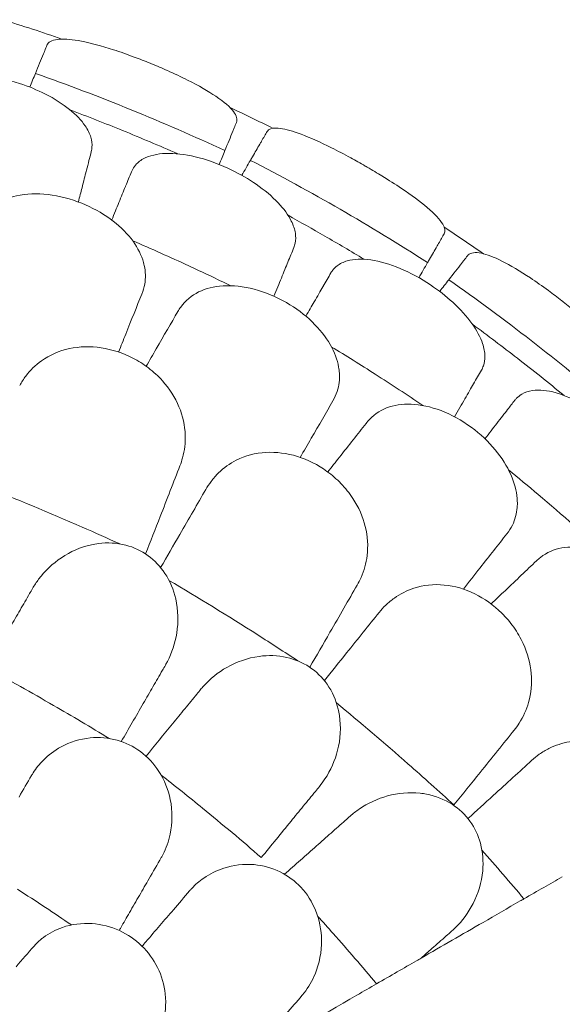
# Model space of a CAD drawing. Units: millimetres. Extents: x 0 to 59116, y 0 to 58871.
# Drawn here: x 47840 to 48264, y 48996 to 49767 of the extents above; entities that cross this region are included whole.
import ezdxf

# ---------------------------------------------------------------- set-up
doc = ezdxf.new("R2010")
doc.units = ezdxf.units.MM

# ---------------------------------------------------------------- blocks, each defined once
blk = doc.blocks.new('A$C079C0E9B')
at = {"color": 0, "linetype": 'Continuous', "lineweight": 0, "extrusion": (0, 0, -1)}
for start, end in [(107.12636, 109.17922), (115.16861, 116.73166), (123.26834, 124.83139)]:
    blk.add_arc((-31126.88, 38501.67), 1359.13, start, end, dxfattribs=at)
at = {"color": 0, "linetype": 'Continuous', "lineweight": 0}
for points, knots in [([(31709.85, 39720.09), (31710.81, 39722.45), (31710.07, 39725.31), (31705.02, 39732.17), (31700.33, 39736.22), (31687.83, 39744.63), (31680.35, 39748.89), (31666.75, 39755.74), (31661.42, 39758.26), (31651.82, 39762.54), (31647.68, 39764.31), (31643.12, 39766.19), (31642.75, 39766.34), (31642.38, 39766.49), (31638.25, 39768.17), (31634.11, 39769.79), (31624.45, 39773.4), (31619.01, 39775.3), (31604.46, 39780.01), (31595.97, 39782.3), (31581.81, 39785.05), (31576.08, 39785.59), (31566.75, 39784.96), (31563.5, 39783.6), (31561.92, 39781), (31561.79, 39780.74), (31561.69, 39780.48)], [-13.024109, -13.024109, -13.024109, -13.024109, -9.953666, -9.953666, -6.52526, -6.52526, -3.334004, -3.334004, -1.475324, -1.475324, -0.117755, -0.117755, 0.003353, 0.003353, 0.003353, 1.340434, 1.340434, 3.147071, 3.147071, 6.354295, 6.354295, 9.353659, 9.353659, 12.682102, 12.682102, 13.027463, 13.027463, 13.027463, 13.027463]), ([(31561.69, 39780.48), (31561.14, 39779.13), (31560.55, 39777.7), (31559.94, 39776.19), (31559.61, 39775.38), (31559.27, 39774.55), (31557.06, 39769.11), (31554.95, 39763.96), (31552.7, 39758.44)], [371.843085, 371.843085, 371.843085, 371.843085, 373.482447, 373.482447, 373.482447, 374.363104, 374.363104, 379.118795, 379.118795, 379.118795, 379.118795]), ([(31596.39, 39697.32), (31596.68, 39698.46), (31596.87, 39699.64), (31597.1, 39703.3), (31596.79, 39705.86), (31595.13, 39711.45), (31593.64, 39714.48), (31588.62, 39721.87), (31584.51, 39726.17), (31574.02, 39734.62), (31567.6, 39738.68), (31554.08, 39745.53), (31547.22, 39748.36), (31540.14, 39750.69), (31531.28, 39753.59), (31522.26, 39755.66), (31504.99, 39757.82), (31496.89, 39757.92), (31482.76, 39756.03), (31476.81, 39754.12), (31469.49, 39749.58), (31467.27, 39747.57), (31464.57, 39743.91), (31463.76, 39742.43), (31462.89, 39740.17), (31462.66, 39739.46), (31462.48, 39738.74)], [33.347006, 33.347006, 33.347006, 33.347006, 34.032974, 34.032974, 35.447825, 35.447825, 37.073345, 37.073345, 39.413477, 39.413477, 41.904853, 41.904853, 44.140244, 44.140244, 44.140244, 46.936423, 46.936423, 49.708209, 49.708209, 52.421945, 52.421945, 54.028177, 54.028177, 55.000313, 55.000313, 55.427605, 55.427605, 55.427605, 55.427605]), ([(31552.7, 39758.44), (31577.86, 39749.57), (31602.81, 39740.1), (31652.22, 39719.96), (31676.69, 39709.29), (31700.87, 39698.05)], [0.163148, 0.163148, 0.163148, 0.163148, 8.167216, 8.167216, 16.171279, 16.171279, 16.171279, 16.171279]), ([(31663.96, 39695.53), (31649.51, 39701.89), (31635.14, 39707.97), (31607.48, 39719.25), (31593.81, 39724.62), (31579.92, 39729.86)], [305.637556, 305.637556, 305.637556, 305.637556, 310.25347, 310.25347, 314.599505, 314.599505, 314.599505, 314.599505]), ([(31700.87, 39698.05), (31703.11, 39703.56), (31705.21, 39708.7), (31707.43, 39714.14), (31707.77, 39714.98), (31708.11, 39715.8), (31708.72, 39717.31), (31709.3, 39718.74), (31709.85, 39720.09)], [-21.132202, -21.132202, -21.132202, -21.132202, -16.389602, -16.389602, -15.496694, -15.496694, -15.496694, -13.857364, -13.857364, -13.857364, -13.857364]), ([(31872.41, 39632.96), (31873.5, 39634.84), (31873.1, 39637.39), (31869.08, 39644.16), (31864.93, 39648.57), (31853.62, 39658.14), (31846.8, 39663.16), (31834.15, 39671.67), (31829.06, 39674.93), (31819.98, 39680.5), (31816.15, 39682.79), (31811.73, 39685.36), (31811.19, 39685.68), (31810.65, 39685.99), (31806.86, 39688.18), (31803.05, 39690.32), (31794.15, 39695.18), (31789.12, 39697.82), (31775.53, 39704.63), (31767.53, 39708.23), (31754.06, 39713.33), (31748.53, 39714.9), (31739.33, 39716.13), (31735.99, 39715.52), (31734.16, 39713.44), (31733.99, 39713.21), (31733.85, 39712.96)], [-13.106253, -13.106253, -13.106253, -13.106253, -10.134612, -10.134612, -6.643556, -6.643556, -3.450693, -3.450693, -1.531493, -1.531493, -0.184202, -0.184202, 0.003165, 0.003165, 0.003165, 1.316658, 1.316658, 3.097518, 3.097518, 6.303311, 6.303311, 9.325353, 9.325353, 12.715905, 12.715905, 13.109419, 13.109419, 13.109419, 13.109419]), ([(31733.85, 39712.96), (31732.56, 39710.72), (31731.09, 39708.19), (31729.45, 39705.35), (31729.02, 39704.6), (31728.57, 39703.82), (31726.35, 39699.98), (31724.44, 39696.66), (31722.41, 39693.15), (31721.89, 39692.25), (31721.36, 39691.34), (31720.83, 39690.41)], [366.882112, 366.882112, 366.882112, 366.882112, 370.179279, 370.179279, 370.179279, 371.059936, 371.059936, 374.437109, 374.437109, 374.437109, 375.297278, 375.297278, 375.297278, 375.297278]), ([(31592.47, 39681.99), (31592.54, 39682.25), (31592.6, 39682.52), (31593.96, 39687.81), (31595.2, 39692.66), (31596.39, 39697.32)], [-32.946507, -32.946507, -32.946507, -32.946507, -32.811731, -32.811731, -30.254629, -30.254629, -30.254629, -30.254629]), ([(31754.82, 39622.25), (31755.27, 39623.35), (31755.61, 39624.48), (31756.34, 39628.08), (31756.38, 39630.66), (31755.5, 39636.42), (31754.44, 39639.63), (31750.47, 39647.63), (31746.98, 39652.45), (31737.74, 39662.25), (31731.93, 39667.15), (31719.48, 39675.77), (31713.06, 39679.51), (31706.36, 39682.78), (31697.99, 39686.87), (31689.33, 39690.14), (31672.51, 39694.64), (31664.51, 39695.83), (31650.25, 39695.89), (31644.09, 39694.8), (31636.22, 39691.3), (31633.75, 39689.62), (31630.58, 39686.35), (31629.57, 39685), (31628.4, 39682.88), (31628.08, 39682.21), (31627.8, 39681.52)], [33.347006, 33.347006, 33.347006, 33.347006, 34.032974, 34.032974, 35.447825, 35.447825, 37.073345, 37.073345, 39.413477, 39.413477, 41.904853, 41.904853, 44.140244, 44.140244, 44.140244, 46.936423, 46.936423, 49.708209, 49.708209, 52.421945, 52.421945, 54.028177, 54.028177, 55.000313, 55.000313, 55.427605, 55.427605, 55.427605, 55.427605]), ([(31720.83, 39690.41), (31744.55, 39678.22), (31767.98, 39665.44), (31814.19, 39638.76), (31836.97, 39624.86), (31859.39, 39610.41)], [0.163148, 0.163148, 0.163148, 0.163148, 8.167238, 8.167238, 16.171298, 16.171298, 16.171298, 16.171298]), ([(31586.3, 39657.86), (31587.31, 39661.81), (31588.26, 39665.55), (31590.4, 39673.88), (31591.5, 39678.22), (31592.47, 39681.99)], [0.580659, 0.580659, 0.580659, 0.580659, 2.081557, 2.081557, 4.161947, 4.161947, 4.161947, 4.161947]), ([(31627.8, 39681.52), (31626.32, 39677.89), (31624.8, 39674.15), (31623.17, 39670.15), (31623.11, 39670.01), (31623.05, 39669.87)], [30.71856, 30.71856, 30.71856, 30.71856, 32.780048, 32.780048, 32.856189, 32.856189, 32.856189, 32.856189]), ([(31623.05, 39669.87), (31621.57, 39666.24), (31619.86, 39662.04), (31616.25, 39653.17), (31614.39, 39648.62), (31612.41, 39643.75)], [0, 0, 0, 0, 2.113294, 2.113294, 3.999473, 3.999473, 3.999473, 3.999473]), ([(31637.86, 39608.09), (31637.53, 39609.6), (31637.11, 39611.12), (31634.73, 39618.28), (31631.66, 39623.85), (31623.11, 39634.78), (31617.57, 39640.03), (31604.45, 39649.53), (31596.92, 39653.65), (31588.93, 39656.85), (31580.34, 39660.29), (31571.4, 39662.59), (31553.94, 39664.6), (31545.59, 39664.32), (31531.12, 39661.3), (31524.98, 39658.79), (31519.87, 39655.32)], [36.525891, 36.525891, 36.525891, 36.525891, 37.154362, 37.154362, 39.485758, 39.485758, 41.959905, 41.959905, 44.540871, 44.540871, 44.540871, 47.316591, 47.316591, 50.059009, 50.059009, 52.562378, 52.562378, 52.562378, 52.562378]), ([(31809.7, 39613.03), (31799.53, 39619.19), (31789.3, 39625.24), (31769.47, 39636.68), (31759.88, 39642.1), (31750.24, 39647.42)], [4.601636, 4.601636, 4.601636, 4.601636, 8.167029, 8.167029, 11.47002, 11.47002, 11.47002, 11.47002]), ([(31859.39, 39610.41), (31859.93, 39611.34), (31860.45, 39612.25), (31860.97, 39613.15), (31862.99, 39616.65), (31864.9, 39619.95), (31867.12, 39623.8), (31867.57, 39624.58), (31868.02, 39625.35), (31869.66, 39628.19), (31871.12, 39630.73), (31872.41, 39632.96)], [-20.613998, -20.613998, -20.613998, -20.613998, -19.753998, -19.753998, -19.753998, -16.389602, -16.389602, -15.496694, -15.496694, -15.496694, -12.199267, -12.199267, -12.199267, -12.199267]), ([(31705.46, 39592.3), (31694.55, 39597.6), (31683.59, 39602.8), (31658.06, 39614.61), (31643.46, 39621.13), (31628.78, 39627.48)], [3.659029, 3.659029, 3.659029, 3.659029, 7.30114, 7.30114, 12.099492, 12.099492, 12.099492, 12.099492]), ([(31901.56, 39526.31), (31902.15, 39527.33), (31902.65, 39528.41), (31903.86, 39531.88), (31904.25, 39534.42), (31904.16, 39540.25), (31903.55, 39543.57), (31900.7, 39552.04), (31897.9, 39557.29), (31890.08, 39568.26), (31885, 39573.91), (31873.83, 39584.15), (31867.98, 39588.72), (31861.79, 39592.87), (31854.05, 39598.06), (31845.92, 39602.49), (31829.87, 39609.23), (31822.1, 39611.5), (31807.99, 39613.5), (31801.74, 39613.26), (31793.47, 39610.87), (31790.79, 39609.54), (31787.2, 39606.73), (31786.02, 39605.53), (31784.57, 39603.59), (31784.16, 39602.97), (31783.79, 39602.32)], [33.347006, 33.347006, 33.347006, 33.347006, 34.032974, 34.032974, 35.447825, 35.447825, 37.073345, 37.073345, 39.413477, 39.413477, 41.904853, 41.904853, 44.140244, 44.140244, 44.140244, 46.936423, 46.936423, 49.708209, 49.708209, 52.421945, 52.421945, 54.028177, 54.028177, 55.000313, 55.000313, 55.427605, 55.427605, 55.427605, 55.427605]), ([(31890.58, 39615.75), (31889.69, 39614.6), (31888.74, 39613.38), (31887.74, 39612.09), (31887.21, 39611.4), (31886.66, 39610.69), (31883.06, 39606.05), (31879.64, 39601.66), (31875.98, 39596.95)], [13.857998, 13.857998, 13.857998, 13.857998, 15.496467, 15.496467, 15.496467, 16.377125, 16.377125, 21.132815, 21.132815, 21.132815, 21.132815]), ([(32016.96, 39517.62), (32018.52, 39519.63), (32018.58, 39522.59), (32015.56, 39530.56), (32012.14, 39535.73), (32002.38, 39547.2), (31996.32, 39553.32), (31985.07, 39563.59), (31980.62, 39567.45), (31972.53, 39574.16), (31969.03, 39576.98), (31965.14, 39580.01), (31964.82, 39580.26), (31964.5, 39580.51), (31960.98, 39583.24), (31957.44, 39585.92), (31949.11, 39592), (31944.38, 39595.3), (31931.64, 39603.76), (31924.08, 39608.26), (31911.19, 39614.72), (31905.82, 39616.78), (31896.67, 39618.7), (31893.17, 39618.26), (31890.95, 39616.18), (31890.76, 39615.97), (31890.58, 39615.75)], [-13.024109, -13.024109, -13.024109, -13.024109, -9.953666, -9.953666, -6.52526, -6.52526, -3.334004, -3.334004, -1.475324, -1.475324, -0.117755, -0.117755, 0.003353, 0.003353, 0.003353, 1.340434, 1.340434, 3.147071, 3.147071, 6.354295, 6.354295, 9.353659, 9.353659, 12.682102, 12.682102, 13.027463, 13.027463, 13.027463, 13.027463]), ([(31635.89, 39585.82), (31636.92, 39588.38), (31637.67, 39590.99), (31638.99, 39598.42), (31638.9, 39603.26), (31637.86, 39608.09)], [4.436394, 4.436394, 4.436394, 4.436394, 5.544607, 5.544607, 7.542114, 7.542114, 7.542114, 7.542114]), ([(31739.26, 39584.07), (31741.33, 39589.14), (31743.26, 39593.88), (31746.95, 39602.93), (31748.67, 39607.14), (31750.15, 39610.78)], [0.175377, 0.175377, 0.175377, 0.175377, 2.134226, 2.134226, 4.26715, 4.26715, 4.26715, 4.26715]), ([(31783.79, 39602.32), (31781.83, 39598.93), (31779.81, 39595.43), (31777.66, 39591.7), (31777.58, 39591.57), (31777.51, 39591.44)], [30.71856, 30.71856, 30.71856, 30.71856, 32.780048, 32.780048, 32.853648, 32.853648, 32.853648, 32.853648]), ([(31790.44, 39523.89), (31790.33, 39525.43), (31790.13, 39527), (31788.79, 39534.42), (31786.55, 39540.37), (31779.64, 39552.41), (31774.9, 39558.39), (31763.27, 39569.66), (31756.4, 39574.82), (31748.95, 39579.12), (31740.94, 39583.74), (31732.41, 39587.29), (31715.42, 39591.77), (31707.12, 39592.68), (31692.36, 39591.75), (31685.93, 39590.14), (31680.37, 39587.43)], [36.525891, 36.525891, 36.525891, 36.525891, 37.154362, 37.154362, 39.485758, 39.485758, 41.959905, 41.959905, 44.540871, 44.540871, 44.540871, 47.316591, 47.316591, 50.059009, 50.059009, 52.562378, 52.562378, 52.562378, 52.562378]), ([(31777.51, 39591.44), (31775.55, 39588.04), (31773.28, 39584.12), (31768.73, 39576.23), (31766.54, 39572.44), (31764.22, 39568.42)], [0, 0, 0, 0, 2.113537, 2.113537, 3.804116, 3.804116, 3.804116, 3.804116]), ([(31875.98, 39596.95), (31897.81, 39581.63), (31919.28, 39565.77), (31961.43, 39533.05), (31982.11, 39516.18), (32002.36, 39498.82)], [0.163148, 0.163148, 0.163148, 0.163148, 8.167216, 8.167216, 16.171279, 16.171279, 16.171279, 16.171279]), ([(31680.37, 39587.43), (31674.71, 39584.67), (31669.99, 39580.68), (31665.53, 39574.49), (31664.78, 39573.33), (31664.08, 39572.13)], [0, 0, 0, 0, 2.549444, 2.549444, 3.108467, 3.108467, 3.108467, 3.108467]), ([(31966.14, 39506.35), (31953.95, 39516.38), (31941.75, 39526.11), (31918.15, 39544.43), (31906.44, 39553.29), (31894.49, 39562.08)], [305.637556, 305.637556, 305.637556, 305.637556, 310.25347, 310.25347, 314.599505, 314.599505, 314.599505, 314.599505]), ([(31667.78, 39457.63), (31669.34, 39463.39), (31670.04, 39469.35), (31669.6, 39482.83), (31667.98, 39490.3), (31661.95, 39504.81), (31657.57, 39511.72), (31648.69, 39521.58), (31645.02, 39524.96), (31637.19, 39530.91), (31633.08, 39533.5), (31628.76, 39535.72), (31620.95, 39539.73), (31612.59, 39542.45), (31595.61, 39544.99), (31587.23, 39544.77), (31571.17, 39541.34), (31563.74, 39538.06), (31552.67, 39530.14), (31548.6, 39526.13), (31543.41, 39519.25), (31541.82, 39516.76), (31540.42, 39514.15)], [36.245477, 36.245477, 36.245477, 36.245477, 38.347722, 38.347722, 40.938819, 40.938819, 43.546729, 43.546729, 45.071399, 45.071399, 46.530354, 46.530354, 46.530354, 49.16333, 49.16333, 51.802433, 51.802433, 54.543909, 54.543909, 56.550307, 56.550307, 57.596239, 57.596239, 57.596239, 57.596239]), ([(31855.71, 39498.53), (31843.38, 39506.86), (31830.95, 39515.04), (31807.07, 39530.37), (31795.62, 39537.54), (31784.1, 39544.58)], [2.834678, 2.834678, 2.834678, 2.834678, 7.301274, 7.301274, 11.353311, 11.353311, 11.353311, 11.353311]), ([(31785.33, 39502.13), (31786.72, 39504.53), (31787.84, 39507.03), (31790.19, 39514.2), (31790.78, 39518.99), (31790.44, 39523.89)], [4.436425, 4.436425, 4.436425, 4.436425, 5.554605, 5.554605, 7.542102, 7.542102, 7.542102, 7.542102]), ([(31880.44, 39489.72), (31883.36, 39494.79), (31886.09, 39499.51), (31891.11, 39508.21), (31893.39, 39512.15), (31895.35, 39515.55)], [0.058008, 0.058008, 0.058008, 0.058008, 2.133813, 2.133813, 4.266302, 4.266302, 4.266302, 4.266302]), ([(32033.87, 39411.28), (32034.59, 39412.21), (32035.23, 39413.22), (32036.9, 39416.49), (32037.64, 39418.95), (32038.34, 39424.74), (32038.19, 39428.11), (32036.52, 39436.89), (32034.46, 39442.47), (32028.21, 39454.41), (32023.94, 39460.69), (32014.27, 39472.36), (32009.1, 39477.69), (32003.54, 39482.64), (31996.57, 39488.83), (31989.12, 39494.33), (31974.14, 39503.19), (31966.75, 39506.5), (31953.04, 39510.4), (31946.82, 39511.02), (31938.29, 39509.77), (31935.46, 39508.82), (31931.52, 39506.53), (31930.19, 39505.49), (31928.49, 39503.77), (31928, 39503.21), (31927.54, 39502.62)], [33.347006, 33.347006, 33.347006, 33.347006, 34.032974, 34.032974, 35.447825, 35.447825, 37.073345, 37.073345, 39.413477, 39.413477, 41.904853, 41.904853, 44.140244, 44.140244, 44.140244, 46.936423, 46.936423, 49.708209, 49.708209, 52.421945, 52.421945, 54.028177, 54.028177, 55.000313, 55.000313, 55.427605, 55.427605, 55.427605, 55.427605]), ([(31929.48, 39418.83), (31929.59, 39420.38), (31929.62, 39421.95), (31929.36, 39429.49), (31927.98, 39435.7), (31922.85, 39448.6), (31919.01, 39455.19), (31909.11, 39468.01), (31903.04, 39474.09), (31896.28, 39479.4), (31889, 39485.12), (31881.07, 39489.85), (31864.89, 39496.7), (31856.8, 39498.78), (31842.06, 39499.96), (31835.47, 39499.28), (31829.58, 39497.39)], [36.525891, 36.525891, 36.525891, 36.525891, 37.154362, 37.154362, 39.485758, 39.485758, 41.959905, 41.959905, 44.540871, 44.540871, 44.540871, 47.316591, 47.316591, 50.059009, 50.059009, 52.562378, 52.562378, 52.562378, 52.562378]), ([(31829.58, 39497.39), (31823.58, 39495.47), (31818.35, 39492.18), (31813.04, 39486.69), (31812.14, 39485.65), (31811.28, 39484.56)], [0, 0, 0, 0, 2.549413, 2.549413, 3.108467, 3.108467, 3.108467, 3.108467]), ([(31921.92, 39495.37), (31919.49, 39492.25), (31916.67, 39488.61), (31910.65, 39480.86), (31907.53, 39476.84), (31904.18, 39472.53)], [0, 0, 0, 0, 2.165659, 2.165659, 4.120162, 4.120162, 4.120162, 4.120162]), ([(31807.37, 39363.86), (31809.79, 39369.31), (31811.39, 39375.1), (31813.01, 39388.49), (31812.55, 39396.12), (31808.81, 39411.37), (31805.53, 39418.87), (31798.26, 39429.98), (31795.15, 39433.87), (31788.32, 39440.95), (31784.66, 39444.14), (31780.72, 39446.99), (31773.62, 39452.14), (31765.77, 39456.11), (31749.38, 39461.21), (31741.06, 39462.27), (31724.67, 39461.33), (31716.83, 39459.23), (31704.67, 39453.09), (31700.04, 39449.75), (31693.86, 39443.75), (31691.91, 39441.53), (31690.12, 39439.16)], [36.245477, 36.245477, 36.245477, 36.245477, 38.347722, 38.347722, 40.938819, 40.938819, 43.546729, 43.546729, 45.071399, 45.071399, 46.530354, 46.530354, 46.530354, 49.16333, 49.16333, 51.802433, 51.802433, 54.543909, 54.543909, 56.550307, 56.550307, 57.596239, 57.596239, 57.596239, 57.596239]), ([(32001.71, 39379.66), (31983.23, 39396.62), (31964.56, 39413.05), (31938.13, 39435.42), (31930.39, 39441.86), (31922.66, 39448.19)], [337.811221, 337.811221, 337.811221, 337.811221, 344.885342, 344.885342, 347.807782, 347.807782, 347.807782, 347.807782]), ([(31618.89, 39390.19), (31609.02, 39394.66), (31599.17, 39399.04), (31563.31, 39414.73), (31537.52, 39425.47), (31512.41, 39435.46)], [347.718057, 347.718057, 347.718057, 347.718057, 350.714825, 350.714825, 358.665393, 358.665393, 358.665393, 358.665393]), ([(31921.33, 39398.02), (31923.03, 39400.18), (31924.49, 39402.48), (31927.84, 39409.24), (31929.12, 39413.91), (31929.48, 39418.83)], [4.436394, 4.436394, 4.436394, 4.436394, 5.544608, 5.544608, 7.542114, 7.542114, 7.542114, 7.542114]), ([(31550.46, 39355.33), (31551.9, 39357.82), (31553.49, 39360.23), (31560.11, 39369.04), (31566.14, 39374.8), (31580.05, 39384.12), (31587.98, 39387.67), (31598.29, 39389.94), (31600.16, 39390.27), (31602.05, 39390.51), (31609.09, 39391.39), (31616.32, 39391.05), (31629.64, 39387.6), (31635.54, 39384.83), (31646.04, 39377.19), (31650.44, 39372.49), (31658.02, 39361.02), (31660.8, 39354.18), (31664.44, 39338.3), (31664.61, 39329.15), (31662, 39312.62), (31659.52, 39305.09), (31655.45, 39297.23), (31654.93, 39296.27), (31654.38, 39295.33)], [-31.140719, -31.140719, -31.140719, -31.140719, -30.199596, -30.199596, -27.554212, -27.554212, -24.869334, -24.869334, -24.283033, -24.283033, -24.283033, -22.090144, -22.090144, -20.125191, -20.125191, -18.181461, -18.181461, -15.929489, -15.929489, -13.082933, -13.082933, -10.529956, -10.529956, -10.171209, -10.171209, -10.171209, -10.171209]), ([(31964.46, 39387.04), (31958.25, 39385.98), (31952.6, 39383.48), (31946.57, 39378.8), (31945.52, 39377.9), (31944.51, 39376.94)], [0, 0, 0, 0, 2.549413, 2.549413, 3.108467, 3.108467, 3.108467, 3.108467]), ([(32052.16, 39295.06), (32052.49, 39296.57), (32052.74, 39298.13), (32053.55, 39305.63), (32053.07, 39311.97), (32049.84, 39325.47), (32046.97, 39332.54), (32038.99, 39346.63), (32033.85, 39353.51), (32027.91, 39359.74), (32021.53, 39366.43), (32014.35, 39372.24), (31999.3, 39381.33), (31991.6, 39384.54), (31977.17, 39387.8), (31970.55, 39388.07), (31964.46, 39387.04)], [36.525891, 36.525891, 36.525891, 36.525891, 37.154362, 37.154362, 39.485758, 39.485758, 41.959905, 41.959905, 44.540871, 44.540871, 44.540871, 47.316591, 47.316591, 50.059009, 50.059009, 52.562378, 52.562378, 52.562378, 52.562378]), ([(31757.93, 39298.65), (31747.47, 39305.55), (31736.99, 39312.34), (31703.18, 39333.92), (31679.93, 39348.19), (31657.14, 39361.7)], [346.990102, 346.990102, 346.990102, 346.990102, 350.456879, 350.456879, 358.212081, 358.212081, 358.212081, 358.212081]), ([(31931.01, 39249.88), (31934.23, 39254.9), (31936.7, 39260.37), (31940.34, 39273.36), (31941.05, 39280.97), (31939.68, 39296.62), (31937.59, 39304.52), (31932.1, 39316.61), (31929.62, 39320.93), (31923.95, 39328.98), (31920.82, 39332.68), (31917.36, 39336.11), (31911.13, 39342.28), (31903.98, 39347.4), (31888.56, 39354.94), (31880.5, 39357.26), (31864.15, 39358.84), (31856.08, 39357.95), (31843.13, 39353.74), (31838.05, 39351.15), (31831.03, 39346.16), (31828.76, 39344.26), (31826.63, 39342.2)], [36.245477, 36.245477, 36.245477, 36.245477, 38.347722, 38.347722, 40.938819, 40.938819, 43.546729, 43.546729, 45.071399, 45.071399, 46.530354, 46.530354, 46.530354, 49.16333, 49.16333, 51.802433, 51.802433, 54.543909, 54.543909, 56.550307, 56.550307, 57.596239, 57.596239, 57.596239, 57.596239]), ([(31548.14, 39351.3), (31545.7, 39347.08), (31543.22, 39342.79), (31538.21, 39334.12), (31535.68, 39329.72), (31533.12, 39325.29)], [0, 0, 0, 0, 1.606127, 1.606127, 3.21249, 3.21249, 3.21249, 3.21249]), ([(31550.46, 39355.33), (31550.46, 39355.32), (31550.45, 39355.31), (31550.45, 39355.3), (31549.68, 39353.97), (31548.91, 39352.64), (31548.14, 39351.3)], [265.8433145, 265.8433145, 265.8433145, 265.8433145, 265.8461751, 265.8461751, 265.8461751, 266.3395966, 266.3395966, 266.3395966, 266.3395966]), ([(31681.91, 39276.32), (31682.63, 39277.21), (31683.37, 39278.07), (31689.33, 39284.69), (31695.52, 39289.68), (31710.06, 39297.94), (31718.66, 39300.99), (31734.79, 39303.18), (31742.15, 39302.98), (31755.55, 39299.94), (31761.49, 39297.48), (31772.35, 39290.35), (31777.02, 39285.79), (31784.95, 39274.53), (31787.81, 39267.87), (31789.47, 39260.96), (31789.86, 39259.31), (31790.18, 39257.65), (31791.86, 39246.79), (31791.24, 39237.47), (31786.99, 39220.64), (31783.6, 39213.01), (31777.78, 39204.19), (31776.34, 39202.25), (31774.82, 39200.38)], [-31.195813, -31.195813, -31.195813, -31.195813, -30.819143, -30.819143, -28.265216, -28.265216, -25.423752, -25.423752, -23.175087, -23.175087, -21.232292, -21.232292, -19.265635, -19.265635, -17.069486, -17.069486, -17.069486, -16.547272, -16.547272, -13.667853, -13.667853, -11.017376, -11.017376, -10.229278, -10.229278, -10.229278, -10.229278]), ([(31610.41, 39237.93), (31595.9, 39246.8), (31581.39, 39255.43), (31566.9, 39263.8), (31549.74, 39273.7), (31532.26, 39283.45), (31514.49, 39293.02)], [-5.021262, -5.021262, -5.021262, -5.021262, 0, 0, 0, 5.943991, 5.943991, 5.943991, 5.943991]), ([(31637.04, 39265.29), (31639.6, 39269.72), (31642.14, 39274.12), (31647.15, 39282.79), (31649.62, 39287.08), (31652.06, 39291.3)], [0, 0, 0, 0, 1.606362, 1.606362, 3.21249, 3.21249, 3.21249, 3.21249]), ([(31652.06, 39291.3), (31652.83, 39292.63), (31653.6, 39293.96), (31654.37, 39295.3), (31654.37, 39295.31), (31654.38, 39295.32), (31654.38, 39295.33)], [572.3304889, 572.3304889, 572.3304889, 572.3304889, 572.8237273, 572.8237273, 572.8237273, 572.8274697, 572.8274697, 572.8274697, 572.8274697]), ([(31678.94, 39272.69), (31679.92, 39273.89), (31680.91, 39275.09), (31681.89, 39276.3), (31681.9, 39276.31), (31681.9, 39276.31), (31681.91, 39276.32)], [-266.3391167, -266.3391167, -266.3391167, -266.3391167, -265.8404597, -265.8404597, -265.8404597, -265.8376061, -265.8376061, -265.8376061, -265.8376061]), ([(31678.94, 39272.69), (31675.85, 39268.91), (31672.72, 39265.07), (31666.38, 39257.31), (31663.17, 39253.38), (31659.93, 39249.41)], [0, 0, 0, 0, 1.606907, 1.606907, 3.214163, 3.214163, 3.214163, 3.214163]), ([(31880.01, 39185.86), (31868.14, 39196.72), (31856.21, 39207.41), (31825.45, 39234.45), (31806.64, 39250.47), (31788.08, 39265.84)], [346.016443, 346.016443, 346.016443, 346.016443, 350.456879, 350.456879, 357.471269, 357.471269, 357.471269, 357.471269]), ([(31651.12, 39144.68), (31651.56, 39145.43), (31651.97, 39146.18), (31654.97, 39151.94), (31656.89, 39157.36), (31659.91, 39171.71), (31660.02, 39180.98), (31656.59, 39197.81), (31653.65, 39205.36), (31645.39, 39218.14), (31640.53, 39223.41), (31629.27, 39231.73), (31623.14, 39234.72), (31609.69, 39238.51), (31602.55, 39239.08), (31587.4, 39237.6), (31579.63, 39235.11), (31567.5, 39228.48), (31562.78, 39224.91), (31555.79, 39217.83), (31553.21, 39214.6), (31550.53, 39210.4), (31550.07, 39209.66), (31549.64, 39208.9)], [10.415507, 10.415507, 10.415507, 10.415507, 10.71002, 10.71002, 12.628629, 12.628629, 15.579818, 15.579818, 18.063911, 18.063911, 20.221716, 20.221716, 22.273744, 22.273744, 24.473245, 24.473245, 27.068155, 27.068155, 29.034387, 29.034387, 30.443722, 30.443722, 30.744258, 30.744258, 30.744258, 30.744258]), ([(32048.71, 39178.22), (32048.61, 39178.63), (32048.5, 39179.03), (32047.06, 39184.14), (32045.27, 39188.79), (32040.9, 39197.61), (32038.37, 39201.75), (32035.47, 39205.66), (32030.25, 39212.71), (32023.97, 39218.86), (32009.89, 39228.67), (32002.27, 39232.19), (31986.36, 39236.25), (31978.25, 39236.6), (31964.81, 39234.42), (31959.38, 39232.64), (31951.68, 39228.77), (31949.15, 39227.24), (31946.74, 39225.53)], [43.417105, 43.417105, 43.417105, 43.417105, 43.546729, 43.546729, 45.071399, 45.071399, 46.530354, 46.530354, 46.530354, 49.16333, 49.16333, 51.802433, 51.802433, 54.543909, 54.543909, 56.550307, 56.550307, 57.596239, 57.596239, 57.596239, 57.596239]), ([(31729.36, 39144.7), (31714.11, 39157.93), (31698.8, 39170.81), (31683.45, 39183.34), (31672.8, 39192.04), (31661.98, 39200.69), (31651, 39209.28)], [-5.943991, -5.943991, -5.943991, -5.943991, 0, 0, 0, 4.127021, 4.127021, 4.127021, 4.127021]), ([(31774.82, 39200.38), (31774.81, 39200.37), (31774.8, 39200.36), (31774.8, 39200.35), (31773.74, 39199.05), (31772.68, 39197.75), (31771.61, 39196.45)], [-572.8939717, -572.8939717, -572.8939717, -572.8939717, -572.8902188, -572.8902188, -572.8902188, -572.3527117, -572.3527117, -572.3527117, -572.3527117]), ([(31752.59, 39173.15), (31755.83, 39177.12), (31759.04, 39181.05), (31765.39, 39188.83), (31768.52, 39192.67), (31771.61, 39196.45)], [0, 0, 0, 0, 1.608869, 1.608869, 3.217617, 3.217617, 3.217617, 3.217617]), ([(31878.4, 39087.29), (31879.29, 39088.08), (31880.16, 39088.9), (31886.59, 39095.19), (31891.32, 39101.61), (31898.96, 39116.54), (31901.65, 39125.26), (31903.14, 39141.45), (31902.63, 39148.8), (31899.02, 39162.05), (31896.32, 39167.88), (31888.74, 39178.42), (31883.99, 39182.89), (31872.4, 39190.34), (31865.63, 39192.92), (31858.64, 39194.28), (31856.94, 39194.61), (31855.23, 39194.87), (31844.91, 39195.99), (31836.28, 39195.16), (31820.15, 39190.78), (31812.6, 39187.25), (31803.45, 39180.97), (31801.12, 39179.15), (31798.92, 39177.2)], [10.188926, 10.188926, 10.188926, 10.188926, 10.581477, 10.581477, 13.146793, 13.146793, 15.985301, 15.985301, 18.231034, 18.231034, 20.172086, 20.172086, 22.138107, 22.138107, 24.33502, 24.33502, 24.33502, 24.870791, 24.870791, 27.549189, 27.549189, 30.193461, 30.193461, 31.157341, 31.157341, 31.157341, 31.157341]), ([(31798.92, 39177.2), (31798.91, 39177.19), (31798.9, 39177.19), (31798.9, 39177.18), (31797.61, 39176.04), (31796.32, 39174.9), (31795.03, 39173.75)], [265.8196755, 265.8196755, 265.8196755, 265.8196755, 265.8225236, 265.8225236, 265.8225236, 266.3742989, 266.3742989, 266.3742989, 266.3742989]), ([(31795.03, 39173.75), (31791.37, 39170.51), (31787.65, 39167.22), (31780.13, 39160.55), (31776.32, 39157.18), (31772.48, 39153.77)], [0, 0, 0, 0, 1.611054, 1.611054, 3.222566, 3.222566, 3.222566, 3.222566]), ([(31761.17, 39036.82), (31761.73, 39037.48), (31762.28, 39038.14), (31766.29, 39043.26), (31769.17, 39048.22), (31774.78, 39061.77), (31776.58, 39070.87), (31776.31, 39088.04), (31774.8, 39096), (31769.04, 39110.08), (31765.23, 39116.16), (31755.68, 39126.4), (31750.21, 39130.47), (31737.69, 39136.67), (31730.77, 39138.54), (31715.61, 39139.87), (31707.51, 39138.84), (31694.37, 39134.56), (31689.08, 39131.91), (31680.91, 39126.24), (31677.77, 39123.54), (31674.36, 39119.91), (31673.78, 39119.26), (31673.21, 39118.59)], [10.415507, 10.415507, 10.415507, 10.415507, 10.71002, 10.71002, 12.628629, 12.628629, 15.579818, 15.579818, 18.063911, 18.063911, 20.221716, 20.221716, 22.273744, 22.273744, 24.473245, 24.473245, 27.068155, 27.068155, 29.034387, 29.034387, 30.443722, 30.443722, 30.744258, 30.744258, 30.744258, 30.744258]), ([(31626.26, 39101.62), (31628.9, 39106.19), (31631.5, 39110.7), (31636.62, 39119.57), (31639.14, 39123.93), (31641.61, 39128.2)], [0, 0, 0, 0, 1.707776, 1.707776, 3.414825, 3.414825, 3.414825, 3.414825]), ([(31934.74, 39112.42), (31939.92, 39115.41), (31945.09, 39118.4), (31955.09, 39124.17), (31959.91, 39126.96), (31964.73, 39129.74)], [-3.737411, -3.737411, -3.737411, -3.737411, -1.862943, -1.862943, -0.115392, -0.115392, -0.115392, -0.115392]), ([(31580.8, 39091.94), (31574.1, 39096.58), (31567.36, 39101.15), (31553.31, 39110.46), (31545.99, 39115.19), (31538.62, 39119.84)], [3.868105, 3.868105, 3.868105, 3.868105, 6.311441, 6.311441, 8.924871, 8.924871, 8.924871, 8.924871]), ([(31931.86, 39110.76), (31922.12, 39105.14), (31912.42, 39099.53), (31886.52, 39084.58), (31870.39, 39075.27), (31854.42, 39066.05)], [399.888857, 399.888857, 399.888857, 399.888857, 436.162823, 436.162823, 497.167915, 497.167915, 497.167915, 497.167915]), ([(31626.26, 39101.62), (31623.99, 39097.68), (31621.72, 39093.74), (31619.03, 39089.09), (31618.61, 39088.36), (31618.19, 39087.64)], [5.980511, 5.980511, 5.980511, 5.980511, 7.451625, 7.451625, 7.720915, 7.720915, 7.720915, 7.720915]), ([(31660.6, 39103.87), (31657.14, 39099.84), (31653.61, 39095.72), (31646.42, 39087.32), (31642.76, 39083.05), (31639.04, 39078.71)], [0, 0, 0, 0, 1.848556, 1.848556, 3.697116, 3.697116, 3.697116, 3.697116]), ([(31819.53, 39045.91), (31808.3, 39059.27), (31796.98, 39072.38), (31785.59, 39085.24), (31781.57, 39089.78), (31777.51, 39094.32), (31773.41, 39098.86)], [-5.151885, -5.151885, -5.151885, -5.151885, 0, 0, 0, 1.821619, 1.821619, 1.821619, 1.821619]), ([(31646.07, 39001.82), (31648.56, 39005.65), (31650.55, 39009.86), (31654.31, 39021.69), (31655.14, 39029.73), (31653.51, 39044.95), (31651.51, 39051.99), (31645.11, 39064.92), (31640.93, 39070.7), (31630.71, 39080.6), (31624.86, 39084.58), (31611.6, 39090.68), (31604.3, 39092.49), (31588.94, 39093.57), (31581.04, 39092.5), (31568.36, 39088.18), (31563.32, 39085.5), (31558.11, 39081.56), (31557.34, 39080.94), (31556.59, 39080.3)], [10.568083, 10.568083, 10.568083, 10.568083, 12.214336, 12.214336, 14.893563, 14.893563, 17.181823, 17.181823, 19.332854, 19.332854, 21.457514, 21.457514, 23.77643, 23.77643, 26.376398, 26.376398, 28.3628, 28.3628, 28.719017, 28.719017, 28.719017, 28.719017]), ([(31854.42, 39066.05), (31857.23, 39068.54), (31860.02, 39071.01), (31866.56, 39076.8), (31870.28, 39080.1), (31873.95, 39083.35)], [0.429149, 0.429149, 0.429149, 0.429149, 1.614698, 1.614698, 3.229387, 3.229387, 3.229387, 3.229387]), ([(31873.95, 39083.35), (31875.42, 39084.66), (31876.9, 39085.96), (31878.37, 39087.27), (31878.38, 39087.28), (31878.39, 39087.29), (31878.4, 39087.29)], [572.3372088, 572.3372088, 572.3372088, 572.3372088, 572.968948, 572.968948, 572.968948, 572.972713, 572.972713, 572.972713, 572.972713]), ([(31819.53, 39045.91), (31824.91, 39049.01), (31830.28, 39052.11), (31840.7, 39058.13), (31845.75, 39061.05), (31850.81, 39063.96)], [-3.875195, -3.875195, -3.875195, -3.875195, -1.930083, -1.930083, -0.100655, -0.100655, -0.100655, -0.100655]), ([(31819.53, 39045.91), (31814.37, 39042.93), (31809.23, 39039.96), (31775.28, 39020.36), (31747.02, 39004.04), (31719.45, 38988.13)], [541.86691, 541.86691, 541.86691, 541.86691, 561.843165, 561.843165, 674.2254, 674.2254, 674.2254, 674.2254])]:
    blk.add_open_spline(points, degree=3, knots=knots, dxfattribs=at)
for points in [[(31552.7, 39758.44), (31551.25, 39754.87), (31549.79, 39751.3), (31548.34, 39747.73)], [(31700.87, 39698.05), (31699.39, 39694.43), (31697.92, 39690.81), (31696.44, 39687.19)], [(31720.83, 39690.41), (31718.58, 39686.52), (31716.33, 39682.63), (31714.09, 39678.73)], [(31750.15, 39610.78), (31751.76, 39614.72), (31753.32, 39618.55), (31754.82, 39622.25)], [(31859.39, 39610.41), (31857.12, 39606.47), (31854.84, 39602.53), (31852.57, 39598.59)], [(31875.98, 39596.95), (31873.62, 39593.9), (31871.26, 39590.86), (31868.89, 39587.81)], [(31623.33, 39554.44), (31627.78, 39565.54), (31631.98, 39576.04), (31635.89, 39585.82)], [(31664.08, 39572.13), (31658.82, 39563), (31653.16, 39553.21), (31647.18, 39542.85)], [(31623.33, 39554.44), (31621.46, 39549.76), (31619.59, 39545.08), (31617.71, 39540.4)], [(31647.18, 39542.85), (31644.56, 39538.32), (31641.95, 39533.79), (31639.33, 39529.25)], [(31895.35, 39515.55), (31897.49, 39519.25), (31899.56, 39522.84), (31901.56, 39526.31)], [(31768.42, 39472.85), (31774.41, 39483.21), (31780.06, 39493), (31785.33, 39502.13)], [(31927.54, 39502.62), (31925.71, 39500.26), (31923.84, 39497.85), (31921.92, 39495.37)], [(31811.28, 39484.56), (31804.77, 39476.28), (31797.78, 39467.39), (31790.38, 39457.99)], [(31768.42, 39472.85), (31765.55, 39467.88), (31762.68, 39462.9), (31759.81, 39457.93)], [(31650.27, 39411.57), (31655.66, 39425.46), (31660.85, 39438.81), (31665.72, 39451.35)], [(31665.72, 39451.35), (31666.52, 39453.42), (31667.21, 39455.52), (31667.78, 39457.63)], [(31790.38, 39457.99), (31787.38, 39454.17), (31784.37, 39450.34), (31781.36, 39446.52)], [(31690.12, 39439.16), (31688.6, 39437.14), (31687.19, 39435), (31685.89, 39432.76)], [(31685.89, 39432.76), (31679.47, 39421.63), (31672.66, 39409.84), (31665.59, 39397.59)], [(31650.27, 39411.57), (31646.48, 39401.82), (31642.7, 39392.07), (31638.91, 39382.32)], [(31665.59, 39397.59), (31660.6, 39388.96), (31655.62, 39380.32), (31650.63, 39371.69)], [(31900.43, 39371.45), (31907.82, 39380.85), (31914.82, 39389.74), (31921.33, 39398.02)], [(31944.51, 39376.94), (31936.89, 39369.67), (31928.71, 39361.87), (31920.05, 39353.61)], [(31900.43, 39371.45), (31896.07, 39365.91), (31891.72, 39360.37), (31887.36, 39354.83)], [(31804.37, 39357.97), (31805.48, 39359.89), (31806.48, 39361.86), (31807.37, 39363.86)], [(31783.03, 39321.01), (31790.48, 39333.91), (31797.64, 39346.32), (31804.37, 39357.97)], [(31920.05, 39353.61), (31916.42, 39350.15), (31912.79, 39346.69), (31909.15, 39343.22)], [(31821.47, 39336.51), (31813.42, 39326.5), (31804.89, 39315.88), (31796.04, 39304.86)], [(31826.63, 39342.2), (31824.81, 39340.43), (31823.09, 39338.53), (31821.47, 39336.51)], [(31783.03, 39321.01), (31777.77, 39311.9), (31772.52, 39302.8), (31767.26, 39293.69)], [(31796.04, 39304.86), (31790.25, 39297.65), (31784.46, 39290.45), (31778.67, 39283.24)], [(31637.04, 39265.29), (31631.32, 39255.37), (31625.59, 39245.45), (31619.86, 39235.54)], [(31659.93, 39249.41), (31653.03, 39240.95), (31646.12, 39232.49), (31639.21, 39224.03)], [(31900.41, 39211.24), (31909.75, 39222.86), (31918.72, 39234.03), (31927.14, 39244.51)], [(31927.14, 39244.51), (31928.54, 39246.25), (31929.83, 39248.03), (31931.01, 39249.88)], [(31940.77, 39220.7), (31931.29, 39212.03), (31921.24, 39202.84), (31910.8, 39193.3)], [(31946.74, 39225.53), (31944.67, 39224.06), (31942.68, 39222.45), (31940.77, 39220.7)], [(31549.64, 39208.9), (31546.4, 39203.29), (31543.16, 39197.69), (31539.94, 39192.11)], [(31900.41, 39211.24), (31893.61, 39202.78), (31886.81, 39194.32), (31880.01, 39185.86)], [(31910.8, 39193.3), (31904.2, 39187.26), (31897.59, 39181.22), (31890.99, 39175.18)], [(31752.59, 39173.15), (31744.84, 39163.66), (31737.1, 39154.18), (31729.36, 39144.7)], [(31772.48, 39153.77), (31764.15, 39146.4), (31755.83, 39139.03), (31747.51, 39131.66)], [(31641.61, 39128.2), (31644.77, 39133.67), (31647.94, 39139.17), (31651.12, 39144.68)], [(31934.74, 39112.42), (31923.78, 39125.35), (31912.82, 39138.02), (31901.91, 39150.38)], [(31673.21, 39118.59), (31669, 39113.68), (31664.79, 39108.77), (31660.6, 39103.87)], [(31934.74, 39112.42), (31933.78, 39111.87), (31932.82, 39111.31), (31931.86, 39110.76)], [(31551.62, 39075.38), (31547.06, 39070.18), (31542.36, 39064.81), (31537.53, 39059.3)], [(31556.59, 39080.3), (31554.83, 39078.79), (31553.17, 39077.15), (31551.62, 39075.38)], [(31639.04, 39078.71), (31638.07, 39077.58), (31637.11, 39076.45), (31636.14, 39075.33)], [(31850.81, 39063.96), (31852.01, 39064.66), (31853.22, 39065.35), (31854.42, 39066.05)], [(31748.79, 39022.37), (31752.9, 39027.17), (31757.03, 39031.99), (31761.17, 39036.82)]]:
    blk.add_open_spline(points, degree=3, dxfattribs=at)

msp = doc.modelspace()

# ---------------------------------------------------------------- block references
at = {"color": 0}
msp.add_blockref('A$C079C0E9B', (16299.37, 9966.43), dxfattribs=at)

doc.saveas('drawing.dxf')
